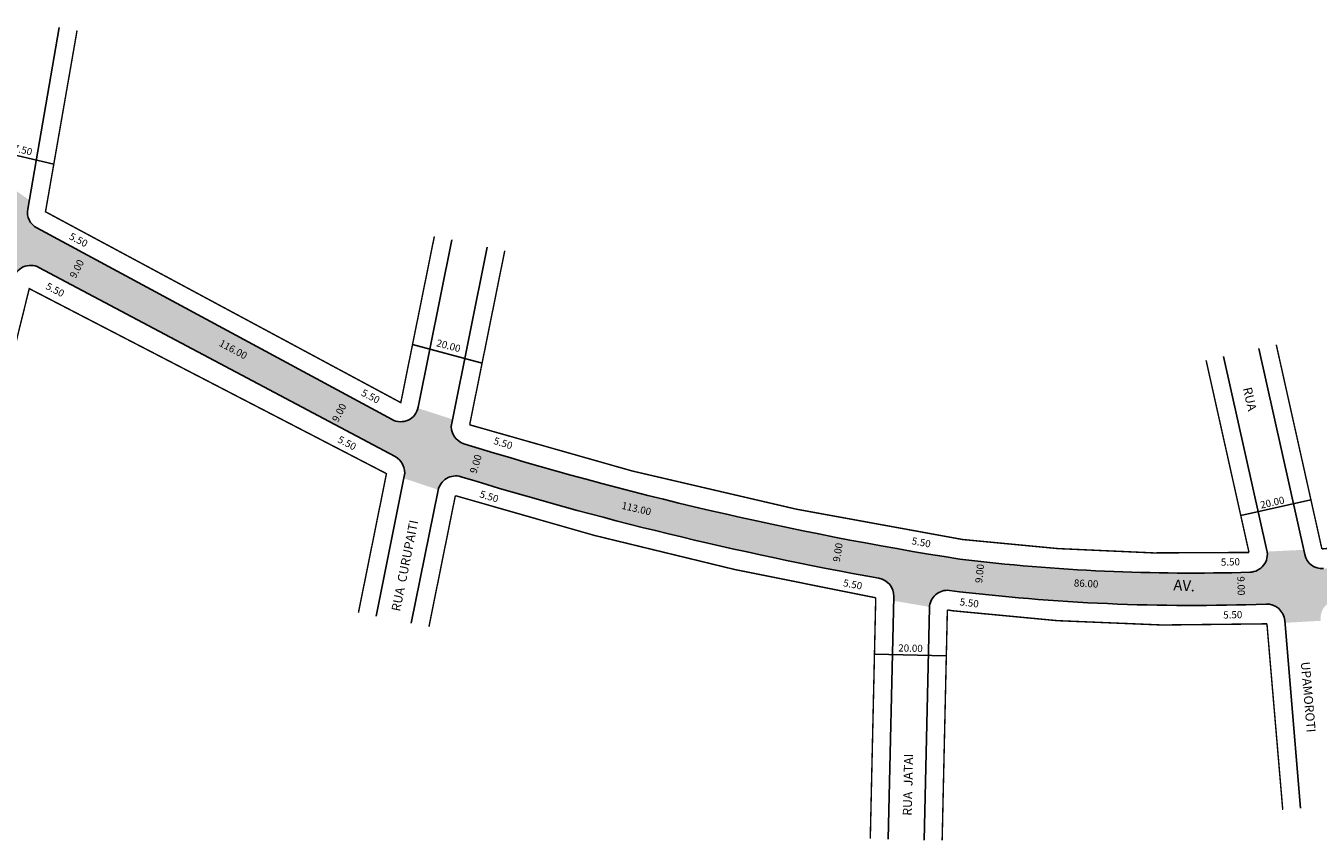
# Model space of a CAD drawing. Extents: x 579 to 2281, y 256 to 992.
# Drawn here: x 1143 to 1503, y 256 to 482 of the extents above; entities that cross this region are included whole.
import ezdxf

# ---------------------------------------------------------------- set-up
doc = ezdxf.new("R2010")
doc.units = 0
doc.header["$MEASUREMENT"] = 0
doc.layers.get('0').update_dxf_attribs({"linetype": 'CONTINUOUS'})
doc.styles.get("Standard").update_dxf_attribs({"font": 'ARIAL.TTF'})

msp = doc.modelspace()

# ---------------------------------------------------------------- hatches: boundary and pattern name
at = {"linetype": 'Continuous'}
for points in [[(1146.49, 426.1, -0.322701), (1143.93, 431.36), (1144.36, 433.83), (1135.07, 440.49, -0.443866), (1127.82, 438.91), (1067.24, 482.31), (1055.69, 479.51), (1129.89, 426.36, -0.306964), (1131.84, 421.09), (1131.23, 418.64), (1140, 412.35, -0.458819), (1147.06, 415.11), (1215.21, 378.93), (1218.67, 387.17)], [(1265.33, 366.09, -0.384765), (1261.91, 371.85), (1262.12, 372.89), (1252.53, 375.98, -0.488265), (1245.31, 372.81), (1218.67, 387.17), (1215.21, 378.93), (1246.17, 362.5, -0.331935), (1248.73, 357.09), (1248.6, 356.48), (1258.16, 353.26, -0.436013), (1264.5, 356.92, 0.030242), (1380.8, 328.67, -0.369427), (1384.92, 323.63), (1384.89, 322.4), (1394.86, 320.71, -0.397942), (1399.96, 325.32), (1400.17, 334.5, -0.035327)], [(1592.42, 335.4, -0.348329), (1598.03, 332.74), (1598.74, 331.32), (1608.68, 333.83, -0.42383), (1611.85, 340.28, 0.018644), (1659.95, 357.81), (1659.95, 367.54, -0.01981), (1609.57, 349, -0.00137), (1606.71, 348.23, -0.4511), (1600.48, 352.39), (1590.05, 349.82), (1589.84, 347.56, -0.324654), (1585.95, 343.15, -0.038138), (1504.5, 331.35, -0.370311), (1499.29, 335.25), (1498.99, 336.59), (1488.84, 336.09, -0.449608), (1484.04, 330.35, -0.03745), (1403.31, 334, -0.000811), (1400.17, 334.5), (1399.96, 325.32, -0.025168), (1400.46, 325.28, 0.040191), (1488.54, 321.5, -0.400408), (1493.71, 316.93), (1493.76, 316.28), (1503.75, 316.84), (1503.72, 317.19, -0.417516), (1508.33, 322.6, 0.03877)]]:
    msp.add_hatch(color=51, dxfattribs=at).paths.add_polyline_path(points)

# ---------------------------------------------------------------- linework, layer by layer
for p, q in [((1143.93, 431.36), (1152.73, 481.87)), ((1131.68, 448.43), (1151.19, 443.86)), ((1245.31, 372.81), (1146.49, 426.1)), ((1252.59, 376.22), (1261.98, 422.76)), ((1261.91, 371.85), (1271.78, 420.78)), ((1246.17, 362.5), (1147.06, 415.11)), ((1251, 393.65), (1270.36, 388.47)), ((1486.48, 392.56), (1499.29, 335.25)), ((1476.72, 390.38), (1488.77, 336.44)), ((1240.86, 318.13), (1248.73, 357.09)), ((1250.67, 316.15), (1258.13, 353.13)), ((1481.49, 346.09), (1501.01, 350.45)), ((1383.39, 256.1), (1384.92, 323.63)), ((1393.39, 255.87), (1394.85, 320.43)), ((1498.15, 264.69), (1493.71, 316.93)), ((1379.55, 307.55), (1399.55, 307.09))]:
    msp.add_line(p, q, dxfattribs=at)
at = {"linetype": 'Continuous', "const_width": 0.4}
for points in [[(1157.66, 481.01), (1148.88, 430.6), (1247.75, 377.52), (1257.08, 423.75)], [(1235.96, 319.12), (1243.76, 357.77), (1144.36, 409.23), (1130.82, 354.44)]]:
    msp.add_lwpolyline(points, dxfattribs=at)
at = {"linetype": 'Continuous', "const_width": 0.4, "flags": 128}
for points in [[(1591.8, 420.88), (1584.91, 348.56, -0.038251), (1504.06, 336.83), (1491.36, 393.65)], [(1471.84, 389.29), (1483.78, 335.85, -0.037358), (1404.07, 339.45, -0.036126), (1266.91, 371.35), (1276.68, 419.79)], [(1378.39, 256.21), (1379.91, 323.24, -0.03025), (1262.93, 351.65), (1255.57, 315.17)], [(1493.17, 264.26), (1488.77, 316, -0.039508), (1401.31, 319.63, -0.000375), (1399.84, 319.87), (1398.39, 255.76)]]:
    msp.add_lwpolyline(points, format="xyb", dxfattribs=at)
at = {"linetype": 'Continuous'}
for centre, radius, start, end in [((1148.86, 430.5), 5, 170.1223, 241.6621), ((1144.72, 410.69), 5, 62.0398, 166.1251), ((1247.69, 377.21), 5, 241.6621, 348.5885), ((1266.81, 370.86), 5, 168.5885, 252.7685), ((1556.01, 1303.31), 981.27, 252.76846, 261.04727), ((1243.83, 358.08), 5, 348.5885, 62.0398), ((1263.03, 352.14), 5, 72.8799, 168.5885), ((1556.01, 1303.31), 990.27, 252.87994, 259.80889), ((1483.89, 335.35), 5, 271.7044, 12.5967), ((1504.17, 336.34), 5, 192.5967, 273.8772), ((1467.97, 870.37), 540.26, 263.1256, 271.7044), ((1379.92, 323.74), 5, 358.7065, 79.8089), ((1399.85, 320.32), 5, 82.9395, 178.7065), ((1467.97, 870.37), 549.26, 262.9395, 272.1457), ((1488.72, 316.5), 5, 4.8594, 92.1457)]:
    msp.add_arc(centre, radius, start, end, dxfattribs=at)

# ---------------------------------------------------------------- texts
for s, height, rotation, p in [('17.50', 2, 346.7595, (1138.29, 447.79)), ('5.50', 2, 332.4619, (1155.26, 423.12)), ('9.00', 2, 62.4619, (1157.24, 411.93)), ('5.50', 2, 332.4619, (1148.75, 409.24)), ('116.00', 2, 331.7707, (1196.98, 393.42)), ('20.00', 2, 345.0192, (1257.48, 393.26)), ('5.50', 2, 332.4619, (1236.54, 379.62)), ('RUA', 2.5, 282.5967, (1482.06, 381.5)), ('9.00', 2, 62.4619, (1230.26, 371.92)), ('5.50', 2, 332.4619, (1229.97, 366.62)), ('5.50', 2, 342.8757, (1273.4, 366.07)), ('9.00', 2, 72.8757, (1268.77, 357.64)), ('5.50', 2, 342.8757, (1269.5, 351.25)), ('113.00', 2, 346.8425, (1309.04, 348.02)), ('20.00', 2, 12.5967, (1487.15, 348.04)), ('RUA  CURUPAITI', 2.5, 78.5885, (1247.54, 319.31)), ('9.00', 2, 80.5377, (1369.88, 333.1)), ('5.50', 2, 349.5923, (1389.78, 338.15)), ('9.00', 2, 84.0059, (1409.53, 327.25)), ('5.50', 2, 1.3322, (1475.97, 332.16)), ('5.50', 2, 349.5923, (1370.72, 326.47)), ('86.00', 2, 357.2737, (1435, 326.38)), ('AV.', 3, 356.5318, (1462.69, 325.35)), ('9.00', 2, 271.3322, (1480.52, 329.18)), ('5.50', 2, 353.0605, (1403.19, 321.16)), ('5.50', 2, 1.3322, (1476.63, 317.46)), ('20.00', 2, 358.7065, (1386.16, 308.31)), ('UPAMOROTI', 2.5, 274.8594, (1498.2, 305.36)), ('RUA  JATAI', 2.5, 88.7065, (1389.93, 262.6))]:
    msp.add_text(s, height=height, rotation=rotation, dxfattribs=at).set_placement(p)

doc.saveas('drawing.dxf')
